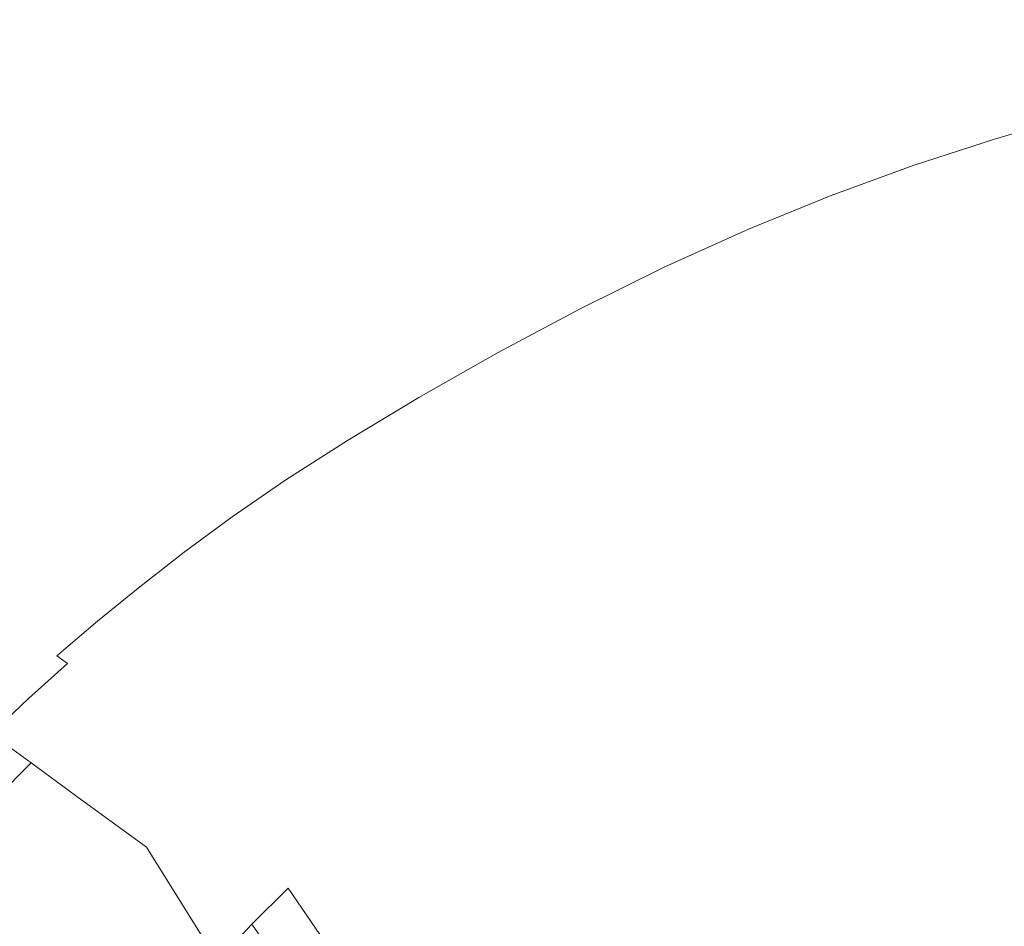
# Model space of a CAD drawing. Extents: x -1361 to 139, y -887 to 113.
# Drawn here: x -1109 to -851, y -245 to -7 of the extents above; entities that cross this region are included whole.
import ezdxf

# ---------------------------------------------------------------- set-up
doc = ezdxf.new("R2010")
doc.units = 0
doc.header["$LTSCALE"] = 500
doc.header["$MEASUREMENT"] = 0
doc.layers.add('CORNEA_CERAMIKA', color=7, linetype='Continuous')

msp = doc.modelspace()

# ---------------------------------------------------------------- linework, layer by layer
at = {"layer": 'CORNEA_CERAMIKA', "lineweight": 0}
for points, invisible_edges in [([(-1113.6, -5, 161.83), (-1120.01, -7.12, 161.83), (-1103.12, -8.35, 161.33), (-1113.6, -5, 161.83)], 15), ([(-1103.12, -8.35, 161.33), (-1095.79, -6.03, 161.33), (-1113.6, -5, 161.83), (-1103.12, -8.35, 161.33)], 15), ([(-1044.67, -3.46, 160.56), (-1055.3, -5.46, 160.5), (-1004.84, -7.71, 159.19), (-1044.67, -3.46, 160.56)], 15), ([(-1004.84, -7.71, 159.19), (-991.6, -5.25, 159.31), (-1044.67, -3.46, 160.56), (-1004.84, -7.71, 159.19)], 15), ([(-976.86, -3.15, 159.5), (-991.6, -5.25, 159.31), (-929.41, -7.42, 157.74), (-976.86, -3.15, 159.5)], 15), ([(-929.41, -7.42, 157.74), (-911.44, -4.78, 158.04), (-976.86, -3.15, 159.5), (-929.41, -7.42, 157.74)], 15), ([(-911.44, -4.78, 158.04), (-929.41, -7.42, 157.74), (-867.87, -9.7, 155.98), (-911.44, -4.78, 158.04)], 15), ([(-867.87, -9.7, 155.98), (-846.71, -6.53, 156.37), (-911.44, -4.78, 158.04), (-867.87, -9.7, 155.98)], 15), ([(-1110.06, -10.97, 161.33), (-1103.12, -8.35, 161.33), (-1120.01, -7.12, 161.83), (-1110.06, -10.97, 161.33)], 15), ([(-1095.79, -6.03, 161.33), (-1103.12, -8.35, 161.33), (-1073.81, -10.47, 160.46), (-1095.79, -6.03, 161.33)], 15), ([(-1095.79, -6.03, 161.33), (-1064.91, -7.8, 160.47), (-1055.3, -5.46, 160.5), (-1095.79, -6.03, 161.33)], 15), ([(-1073.81, -10.47, 160.46), (-1064.91, -7.8, 160.47), (-1095.79, -6.03, 161.33), (-1073.81, -10.47, 160.46)], 15), ([(-1055.3, -5.46, 160.5), (-1064.91, -7.8, 160.47), (-1016.96, -10.54, 159.13), (-1055.3, -5.46, 160.5)], 15), ([(-1016.96, -10.54, 159.13), (-1004.84, -7.71, 159.19), (-1055.3, -5.46, 160.5), (-1016.96, -10.54, 159.13)], 15), ([(-1004.84, -7.71, 159.19), (-1016.96, -10.54, 159.13), (-960.76, -13.82, 157.46), (-1004.84, -7.71, 159.19)], 15), ([(-991.6, -5.25, 159.31), (-1004.84, -7.71, 159.19), (-945.71, -10.42, 157.56), (-991.6, -5.25, 159.31)], 15), ([(-960.76, -13.82, 157.46), (-945.71, -10.42, 157.56), (-1004.84, -7.71, 159.19), (-960.76, -13.82, 157.46)], 15), ([(-945.71, -10.42, 157.56), (-929.41, -7.42, 157.74), (-991.6, -5.25, 159.31), (-945.71, -10.42, 157.56)], 15), ([(-929.41, -7.42, 157.74), (-945.71, -10.42, 157.56), (-887.18, -13.24, 155.74), (-929.41, -7.42, 157.74)], 15), ([(-887.18, -13.24, 155.74), (-867.87, -9.7, 155.98), (-929.41, -7.42, 157.74), (-887.18, -13.24, 155.74)], 15), ([(-846.71, -6.53, 156.37), (-867.87, -9.7, 155.98), (-816.75, -11.85, 154.15), (-846.71, -6.53, 156.37)], 15), ([(-1103.12, -8.35, 161.33), (-1110.06, -10.97, 161.33), (-1082.34, -13.48, 160.46), (-1103.12, -8.35, 161.33)], 15), ([(-1082.34, -13.48, 160.46), (-1073.81, -10.47, 160.46), (-1103.12, -8.35, 161.33), (-1082.34, -13.48, 160.46)], 15), ([(-1064.91, -7.8, 160.47), (-1073.81, -10.47, 160.46), (-1028.32, -13.76, 159.11), (-1064.91, -7.8, 160.47)], 15), ([(-1028.32, -13.76, 159.11), (-1016.96, -10.54, 159.13), (-1064.91, -7.8, 160.47), (-1028.32, -13.76, 159.11)], 15), ([(-867.87, -9.7, 155.98), (-887.18, -13.24, 155.74), (-838.55, -15.83, 153.89), (-867.87, -9.7, 155.98)], 15), ([(-838.55, -15.83, 153.89), (-816.75, -11.85, 154.15), (-867.87, -9.7, 155.98), (-838.55, -15.83, 153.89)], 15), ([(-1082.34, -13.48, 160.46), (-1110.06, -10.97, 161.33), (-1116.91, -13.85, 161.33), (-1082.34, -13.48, 160.46)], 15), ([(-1073.81, -10.47, 160.46), (-1082.34, -13.48, 160.46), (-1039.29, -17.38, 159.11), (-1073.81, -10.47, 160.46)], 15), ([(-1039.29, -17.38, 159.11), (-1028.32, -13.76, 159.11), (-1073.81, -10.47, 160.46), (-1039.29, -17.38, 159.11)], 15), ([(-1016.96, -10.54, 159.13), (-1028.32, -13.76, 159.11), (-974.99, -17.67, 157.43), (-1016.96, -10.54, 159.13)], 15), ([(-974.99, -17.67, 157.43), (-960.76, -13.82, 157.46), (-1016.96, -10.54, 159.13), (-974.99, -17.67, 157.43)], 15), ([(-945.71, -10.42, 157.56), (-960.76, -13.82, 157.46), (-905.13, -17.21, 155.62), (-945.71, -10.42, 157.56)], 15), ([(-905.13, -17.21, 155.62), (-887.18, -13.24, 155.74), (-945.71, -10.42, 157.56), (-905.13, -17.21, 155.62)], 15), ([(-1090.79, -16.82, 160.46), (-1116.91, -13.85, 161.33), (-1123.69, -17.02, 161.33), (-1090.79, -16.82, 160.46)], 15), ([(-1116.91, -13.85, 161.33), (-1090.79, -16.82, 160.46), (-1082.34, -13.48, 160.46), (-1116.91, -13.85, 161.33)], 15), ([(-1082.34, -13.48, 160.46), (-1090.79, -16.82, 160.46), (-1050.23, -21.43, 159.11), (-1082.34, -13.48, 160.46)], 15), ([(-1050.23, -21.43, 159.11), (-1039.29, -17.38, 159.11), (-1082.34, -13.48, 160.46), (-1050.23, -21.43, 159.11)], 15), ([(-1028.32, -13.76, 159.11), (-1039.29, -17.38, 159.11), (-988.83, -22.02, 157.43), (-1028.32, -13.76, 159.11)], 15), ([(-988.83, -22.02, 157.43), (-974.99, -17.67, 157.43), (-1028.32, -13.76, 159.11), (-988.83, -22.02, 157.43)], 15), ([(-960.76, -13.82, 157.46), (-974.99, -17.67, 157.43), (-922.19, -21.69, 155.58), (-960.76, -13.82, 157.46)], 15), ([(-922.19, -21.69, 155.58), (-905.13, -17.21, 155.62), (-960.76, -13.82, 157.46), (-922.19, -21.69, 155.58)], 15), ([(-887.18, -13.24, 155.74), (-905.13, -17.21, 155.62), (-858.88, -20.27, 153.76), (-887.18, -13.24, 155.74)], 15), ([(-858.88, -20.27, 153.76), (-838.55, -15.83, 153.89), (-887.18, -13.24, 155.74), (-858.88, -20.27, 153.76)], 15), ([(-1123.69, -17.02, 161.33), (-1130.4, -20.46, 161.33), (-1107.57, -24.55, 160.46), (-1123.69, -17.02, 161.33)], 15), ([(-1123.69, -17.02, 161.33), (-1099.2, -20.51, 160.46), (-1090.79, -16.82, 160.46), (-1123.69, -17.02, 161.33)], 15), ([(-1107.57, -24.55, 160.46), (-1099.2, -20.51, 160.46), (-1123.69, -17.02, 161.33), (-1107.57, -24.55, 160.46)], 15), ([(-1090.79, -16.82, 160.46), (-1099.2, -20.51, 160.46), (-1061.17, -25.93, 159.11), (-1090.79, -16.82, 160.46)], 15), ([(-1061.17, -25.93, 159.11), (-1050.23, -21.43, 159.11), (-1090.79, -16.82, 160.46), (-1061.17, -25.93, 159.11)], 15), ([(-1039.29, -17.38, 159.11), (-1050.23, -21.43, 159.11), (-1002.68, -26.9, 157.43), (-1039.29, -17.38, 159.11)], 15), ([(-1002.68, -26.9, 157.43), (-988.83, -22.02, 157.43), (-1039.29, -17.38, 159.11), (-1002.68, -26.9, 157.43)], 15), ([(-974.99, -17.67, 157.43), (-988.83, -22.02, 157.43), (-938.85, -26.74, 155.58), (-974.99, -17.67, 157.43)], 15), ([(-938.85, -26.74, 155.58), (-922.19, -21.69, 155.58), (-974.99, -17.67, 157.43), (-938.85, -26.74, 155.58)], 15), ([(-905.13, -17.21, 155.62), (-922.19, -21.69, 155.58), (-878.28, -25.27, 153.72), (-905.13, -17.21, 155.62)], 15), ([(-878.28, -25.27, 153.72), (-858.88, -20.27, 153.76), (-905.13, -17.21, 155.62), (-878.28, -25.27, 153.72)], 15), ([(-838.55, -15.83, 153.89), (-858.88, -20.27, 153.76), (-830.83, -22.58, 152.02), (-838.55, -15.83, 153.89)], 15), ([(-1115.94, -28.96, 160.46), (-1107.57, -24.55, 160.46), (-1130.4, -20.46, 161.33), (-1115.94, -28.96, 160.46)], 15), ([(-1099.2, -20.51, 160.46), (-1107.57, -24.55, 160.46), (-1072.12, -30.9, 159.11), (-1099.2, -20.51, 160.46)], 15), ([(-1072.12, -30.9, 159.11), (-1061.17, -25.93, 159.11), (-1099.2, -20.51, 160.46), (-1072.12, -30.9, 159.11)], 15), ([(-858.88, -20.27, 153.76), (-878.28, -25.27, 153.72), (-871.96, -33.86, 151.98), (-851.61, -27.88, 151.98)], 15), ([(-851.61, -27.88, 151.98), (-830.83, -22.58, 152.02), (-858.88, -20.27, 153.76), (-851.61, -27.88, 151.98)], 15), ([(-1050.23, -21.43, 159.11), (-1061.17, -25.93, 159.11), (-1016.58, -32.35, 157.43), (-1050.23, -21.43, 159.11)], 15), ([(-1016.58, -32.35, 157.43), (-1002.68, -26.9, 157.43), (-1050.23, -21.43, 159.11), (-1016.58, -32.35, 157.43)], 15), ([(-988.83, -22.02, 157.43), (-1002.68, -26.9, 157.43), (-955.57, -32.44, 155.58), (-988.83, -22.02, 157.43)], 15), ([(-955.57, -32.44, 155.58), (-938.85, -26.74, 155.58), (-988.83, -22.02, 157.43), (-955.57, -32.44, 155.58)], 15), ([(-922.19, -21.69, 155.58), (-938.85, -26.74, 155.58), (-897.26, -30.91, 153.72), (-922.19, -21.69, 155.58)], 15), ([(-897.26, -30.91, 153.72), (-878.28, -25.27, 153.72), (-922.19, -21.69, 155.58), (-897.26, -30.91, 153.72)], 15), ([(-830.83, -22.58, 152.02), (-851.61, -27.88, 151.98), (-837.67, -29.96, 149.87), (-830.83, -22.58, 152.02)], 15), ([(-1107.57, -24.55, 160.46), (-1115.94, -28.96, 160.46), (-1083.11, -36.37, 159.11), (-1107.57, -24.55, 160.46)], 15), ([(-1083.11, -36.37, 159.11), (-1072.12, -30.9, 159.11), (-1107.57, -24.55, 160.46), (-1083.11, -36.37, 159.11)], 15), ([(-892.45, -40.61, 151.98), (-871.96, -33.86, 151.98), (-878.28, -25.27, 153.72), (-897.26, -30.91, 153.72)], 15), ([(-1061.17, -25.93, 159.11), (-1072.12, -30.9, 159.11), (-1030.55, -38.41, 157.43), (-1061.17, -25.93, 159.11)], 15), ([(-1030.55, -38.41, 157.43), (-1016.58, -32.35, 157.43), (-1061.17, -25.93, 159.11), (-1030.55, -38.41, 157.43)], 15), ([(-1002.68, -26.9, 157.43), (-1016.58, -32.35, 157.43), (-972.4, -38.83, 155.58), (-1002.68, -26.9, 157.43)], 15), ([(-972.4, -38.83, 155.58), (-955.57, -32.44, 155.58), (-1002.68, -26.9, 157.43), (-972.4, -38.83, 155.58)], 15), ([(-938.85, -26.74, 155.58), (-955.57, -32.44, 155.58), (-916.35, -37.27, 153.72), (-938.85, -26.74, 155.58)], 15), ([(-916.35, -37.27, 153.72), (-897.26, -30.91, 153.72), (-938.85, -26.74, 155.58), (-916.35, -37.27, 153.72)], 15), ([(-851.61, -27.88, 151.98), (-871.96, -33.86, 151.98), (-858.67, -36.1, 149.87), (-851.61, -27.88, 151.98)], 15), ([(-858.67, -36.1, 149.87), (-837.67, -29.96, 149.87), (-851.61, -27.88, 151.98), (-858.67, -36.1, 149.87)], 15), ([(-1104.99, -48.69, 159.11), (-1094.16, -42.36, 159.11), (-1115.94, -28.96, 160.46), (-1124.31, -33.75, 160.46)], 15), ([(-1094.16, -42.36, 159.11), (-1083.11, -36.37, 159.11), (-1115.94, -28.96, 160.46), (-1094.16, -42.36, 159.11)], 15), ([(-1072.12, -30.9, 159.11), (-1083.11, -36.37, 159.11), (-1044.61, -45.12, 157.43), (-1072.12, -30.9, 159.11)], 15), ([(-1044.61, -45.12, 157.43), (-1030.55, -38.41, 157.43), (-1072.12, -30.9, 159.11), (-1044.61, -45.12, 157.43)], 15), ([(-913.11, -48.22, 151.98), (-892.45, -40.61, 151.98), (-897.26, -30.91, 153.72), (-916.35, -37.27, 153.72)], 15), ([(-837.67, -29.96, 149.87), (-858.67, -36.1, 149.87), (-853.12, -38.15, 146.88), (-837.67, -29.96, 149.87)], 15), ([(-837.67, -29.96, 149.87), (-853.12, -38.15, 146.88), (-831.94, -31.98, 146.88), (-837.67, -29.96, 149.87)], 15), ([(-1016.58, -32.35, 157.43), (-1030.55, -38.41, 157.43), (-989.34, -45.96, 155.58), (-1016.58, -32.35, 157.43)], 15), ([(-989.34, -45.96, 155.58), (-972.4, -38.83, 155.58), (-1016.58, -32.35, 157.43), (-989.34, -45.96, 155.58)], 15), ([(-955.57, -32.44, 155.58), (-972.4, -38.83, 155.58), (-935.58, -44.43, 153.72), (-955.57, -32.44, 155.58)], 15), ([(-935.58, -44.43, 153.72), (-916.35, -37.27, 153.72), (-955.57, -32.44, 155.58), (-935.58, -44.43, 153.72)], 15), ([(-831.94, -31.98, 146.88), (-853.12, -38.15, 146.88), (-851, -40.52, 142.5), (-831.94, -31.98, 146.88)], 14), ([(-829.92, -34.39, 142.5), (-831.94, -31.98, 146.88), (-851, -40.52, 142.5), (-848.05, -43.72, 136.22)], 15), ([(-1124.31, -33.75, 160.46), (-1132.54, -38.8, 160.46), (-1115.36, -55.15, 159.11), (-1104.99, -48.69, 159.11)], 15), ([(-871.96, -33.86, 151.98), (-892.45, -40.61, 151.98), (-879.83, -43.04, 149.87), (-871.96, -33.86, 151.98)], 15), ([(-879.83, -43.04, 149.87), (-858.67, -36.1, 149.87), (-871.96, -33.86, 151.98), (-879.83, -43.04, 149.87)], 15), ([(-853.12, -38.15, 146.88), (-858.67, -36.1, 149.87), (-879.83, -43.04, 149.87), (-853.12, -38.15, 146.88)], 15), ([(-1072.66, -60.33, 157.43), (-1058.77, -52.52, 157.43), (-1083.11, -36.37, 159.11), (-1094.16, -42.36, 159.11)], 15), ([(-1058.77, -52.52, 157.43), (-1044.61, -45.12, 157.43), (-1083.11, -36.37, 159.11), (-1058.77, -52.52, 157.43)], 15), ([(-1030.55, -38.41, 157.43), (-1044.61, -45.12, 157.43), (-1023.66, -62.68, 155.58), (-1006.42, -53.89, 155.58)], 15), ([(-1006.42, -53.89, 155.58), (-989.34, -45.96, 155.58), (-1030.55, -38.41, 157.43), (-1006.42, -53.89, 155.58)], 15), ([(-916.35, -37.27, 153.72), (-935.58, -44.43, 153.72), (-933.95, -56.76, 151.98), (-913.11, -48.22, 151.98)], 15), ([(-879.83, -43.04, 149.87), (-874.44, -45.13, 146.88), (-853.12, -38.15, 146.88), (-879.83, -43.04, 149.87)], 13), ([(-853.12, -38.15, 146.88), (-874.44, -45.13, 146.88), (-872.24, -47.46, 142.5), (-853.12, -38.15, 146.88)], 15), ([(-851, -40.52, 142.5), (-853.12, -38.15, 146.88), (-872.24, -47.46, 142.5), (-869.17, -50.61, 136.22)], 15), ([(-972.4, -38.83, 155.58), (-989.34, -45.96, 155.58), (-974.55, -61.38, 153.72), (-954.97, -52.45, 153.72)], 15), ([(-954.97, -52.45, 153.72), (-935.58, -44.43, 153.72), (-972.4, -38.83, 155.58), (-954.97, -52.45, 153.72)], 15), ([(-892.45, -40.61, 151.98), (-913.11, -48.22, 151.98), (-901.17, -50.86, 149.87), (-892.45, -40.61, 151.98)], 15), ([(-901.17, -50.86, 149.87), (-879.83, -43.04, 149.87), (-892.45, -40.61, 151.98), (-901.17, -50.86, 149.87)], 15), ([(-869.17, -50.61, 136.22), (-863.58, -56.24, 124.6), (-848.05, -43.72, 136.22), (-851, -40.52, 142.5)], 15), ([(-1094.16, -42.36, 159.11), (-1104.99, -48.69, 159.11), (-1085.88, -68.26, 157.43), (-1072.66, -60.33, 157.43)], 15), ([(-874.44, -45.13, 146.88), (-879.83, -43.04, 149.87), (-901.17, -50.86, 149.87), (-874.44, -45.13, 146.88)], 15), ([(-863.58, -56.24, 124.6), (-842.66, -49.45, 124.6), (-848.05, -43.72, 136.22), (-863.58, -56.24, 124.6)], 15), ([(-1040.55, -71.95, 155.58), (-1023.66, -62.68, 155.58), (-1044.61, -45.12, 157.43), (-1058.77, -52.52, 157.43)], 15), ([(-989.34, -45.96, 155.58), (-1006.42, -53.89, 155.58), (-994.32, -71.31, 153.72), (-974.55, -61.38, 153.72)], 15), ([(-935.58, -44.43, 153.72), (-954.97, -52.45, 153.72), (-954.99, -66.29, 151.98), (-933.95, -56.76, 151.98)], 15), ([(-901.17, -50.86, 149.87), (-895.95, -53, 146.88), (-874.44, -45.13, 146.88), (-901.17, -50.86, 149.87)], 13), ([(-874.44, -45.13, 146.88), (-895.95, -53, 146.88), (-893.65, -55.28, 142.5), (-874.44, -45.13, 146.88)], 15), ([(-872.24, -47.46, 142.5), (-874.44, -45.13, 146.88), (-893.65, -55.28, 142.5), (-890.46, -58.37, 136.22)], 15), ([(-1104.99, -48.69, 159.11), (-1115.36, -55.15, 159.11), (-1098.05, -76.05, 157.43), (-1085.88, -68.26, 157.43)], 15), ([(-913.11, -48.22, 151.98), (-933.95, -56.76, 151.98), (-922.7, -59.64, 149.87), (-913.11, -48.22, 151.98)], 15), ([(-922.7, -59.64, 149.87), (-901.17, -50.86, 149.87), (-913.11, -48.22, 151.98), (-922.7, -59.64, 149.87)], 15), ([(-890.46, -58.37, 136.22), (-884.66, -63.9, 124.6), (-869.17, -50.61, 136.22), (-872.24, -47.46, 142.5)], 15), ([(-901.17, -50.86, 149.87), (-922.7, -59.64, 149.87), (-917.66, -61.83, 146.88), (-901.17, -50.86, 149.87)], 15), ([(-901.17, -50.86, 149.87), (-917.66, -61.83, 146.88), (-895.95, -53, 146.88), (-901.17, -50.86, 149.87)], 15), ([(-884.66, -63.9, 124.6), (-863.58, -56.24, 124.6), (-869.17, -50.61, 136.22), (-884.66, -63.9, 124.6)], 15), ([(-833.25, -59.4, 104.21), (-842.66, -49.45, 124.6), (-863.58, -56.24, 124.6), (-853.81, -66.04, 104.21)], 15), ([(-1056.59, -81.34, 155.58), (-1040.55, -71.95, 155.58), (-1058.77, -52.52, 157.43), (-1072.66, -60.33, 157.43)], 15), ([(-1013.7, -81.79, 153.72), (-994.32, -71.31, 153.72), (-1006.42, -53.89, 155.58), (-1023.66, -62.68, 155.58)], 15), ([(-954.97, -52.45, 153.72), (-974.55, -61.38, 153.72), (-954.99, -66.29, 151.98), (-954.97, -52.45, 153.72)], 15), ([(-895.95, -53, 146.88), (-917.66, -61.83, 146.88), (-915.26, -64.06, 142.5), (-895.95, -53, 146.88)], 14), ([(-893.65, -55.28, 142.5), (-895.95, -53, 146.88), (-915.26, -64.06, 142.5), (-911.95, -67.09, 136.22)], 15), ([(-1115.36, -55.15, 159.11), (-1125, -61.58, 159.11), (-1108.79, -83.42, 157.43), (-1098.05, -76.05, 157.43)], 15), ([(-933.95, -56.76, 151.98), (-954.99, -66.29, 151.98), (-944.45, -69.45, 149.87), (-933.95, -56.76, 151.98)], 15), ([(-944.45, -69.45, 149.87), (-922.7, -59.64, 149.87), (-933.95, -56.76, 151.98), (-944.45, -69.45, 149.87)], 15), ([(-911.95, -67.09, 136.22), (-905.94, -72.5, 124.6), (-890.46, -58.37, 136.22), (-893.65, -55.28, 142.5)], 15), ([(-853.81, -66.04, 104.21), (-863.58, -56.24, 124.6), (-884.66, -63.9, 124.6), (-874.53, -73.52, 104.21)], 15), ([(-905.94, -72.5, 124.6), (-884.66, -63.9, 124.6), (-890.46, -58.37, 136.22), (-905.94, -72.5, 124.6)], 15), ([(-858.35, -88.85, 71.6), (-838.2, -81.66, 71.6), (-833.25, -59.4, 104.21), (-853.81, -66.04, 104.21)], 15), ([(-1118.37, -90.48, 157.43), (-1108.79, -83.42, 157.43), (-1125, -61.58, 159.11), (-1133.66, -67.78, 159.11)], 15), ([(-1072.66, -60.33, 157.43), (-1085.88, -68.26, 157.43), (-1071.26, -90.47, 155.58), (-1056.59, -81.34, 155.58)], 15), ([(-974.55, -61.38, 153.72), (-994.32, -71.31, 153.72), (-976.27, -76.89, 151.98), (-974.55, -61.38, 153.72)], 15), ([(-976.27, -76.89, 151.98), (-954.99, -66.29, 151.98), (-974.55, -61.38, 153.72), (-976.27, -76.89, 151.98)], 15), ([(-922.7, -59.64, 149.87), (-944.45, -69.45, 149.87), (-939.59, -71.7, 146.88), (-922.7, -59.64, 149.87)], 15), ([(-922.7, -59.64, 149.87), (-939.59, -71.7, 146.88), (-917.66, -61.83, 146.88), (-922.7, -59.64, 149.87)], 15), ([(-917.66, -61.83, 146.88), (-939.59, -71.7, 146.88), (-937.1, -73.88, 142.5), (-917.66, -61.83, 146.88)], 14), ([(-915.26, -64.06, 142.5), (-917.66, -61.83, 146.88), (-937.1, -73.88, 142.5), (-933.66, -76.82, 136.22)], 15), ([(-1032.06, -92.37, 153.72), (-1013.7, -81.79, 153.72), (-1023.66, -62.68, 155.58), (-1040.55, -71.95, 155.58)], 15), ([(-933.66, -76.82, 136.22), (-927.44, -82.11, 124.6), (-911.95, -67.09, 136.22), (-915.26, -64.06, 142.5)], 15), ([(-874.53, -73.52, 104.21), (-884.66, -63.9, 124.6), (-905.94, -72.5, 124.6), (-895.45, -81.91, 104.21)], 15), ([(-966.44, -80.36, 149.87), (-954.99, -66.29, 151.98), (-976.27, -76.89, 151.98), (-966.44, -80.36, 149.87)], 15), ([(-954.99, -66.29, 151.98), (-966.44, -80.36, 149.87), (-944.45, -69.45, 149.87), (-954.99, -66.29, 151.98)], 15), ([(-927.44, -82.11, 124.6), (-905.94, -72.5, 124.6), (-911.95, -67.09, 136.22), (-927.44, -82.11, 124.6)], 15), ([(-878.69, -96.93, 71.6), (-858.35, -88.85, 71.6), (-853.81, -66.04, 104.21), (-874.53, -73.52, 104.21)], 15), ([(-1085.88, -68.26, 157.43), (-1098.05, -76.05, 157.43), (-1084.06, -98.98, 155.58), (-1071.26, -90.47, 155.58)], 15), ([(-944.45, -69.45, 149.87), (-966.44, -80.36, 149.87), (-961.76, -82.68, 146.88), (-944.45, -69.45, 149.87)], 15), ([(-944.45, -69.45, 149.87), (-961.76, -82.68, 146.88), (-939.59, -71.7, 146.88), (-944.45, -69.45, 149.87)], 15), ([(-1040.55, -71.95, 155.58), (-1056.59, -81.34, 155.58), (-1048.79, -102.61, 153.72), (-1032.06, -92.37, 153.72)], 15), ([(-994.32, -71.31, 153.72), (-1013.7, -81.79, 153.72), (-997.11, -88.08, 151.98), (-994.32, -71.31, 153.72)], 15), ([(-997.11, -88.08, 151.98), (-976.27, -76.89, 151.98), (-994.32, -71.31, 153.72), (-997.11, -88.08, 151.98)], 15), ([(-939.59, -71.7, 146.88), (-961.76, -82.68, 146.88), (-959.18, -84.8, 142.5), (-939.59, -71.7, 146.88)], 14), ([(-937.1, -73.88, 142.5), (-939.59, -71.7, 146.88), (-959.18, -84.8, 142.5), (-955.62, -87.66, 136.22)], 15), ([(-955.62, -87.66, 136.22), (-949.18, -92.8, 124.6), (-933.66, -76.82, 136.22), (-937.1, -73.88, 142.5)], 15), ([(-895.45, -81.91, 104.21), (-905.94, -72.5, 124.6), (-927.44, -82.11, 124.6), (-916.58, -91.29, 104.21)], 15), ([(-874.53, -73.52, 104.21), (-895.45, -81.91, 104.21), (-899.24, -105.95, 71.6), (-878.69, -96.93, 71.6)], 15), ([(-1095.35, -107.05, 155.58), (-1084.06, -98.98, 155.58), (-1098.05, -76.05, 157.43), (-1108.79, -83.42, 157.43)], 15), ([(-987.98, -91.88, 149.87), (-976.27, -76.89, 151.98), (-997.11, -88.08, 151.98), (-987.98, -91.88, 149.87)], 15), ([(-976.27, -76.89, 151.98), (-987.98, -91.88, 149.87), (-966.44, -80.36, 149.87), (-976.27, -76.89, 151.98)], 15), ([(-949.18, -92.8, 124.6), (-927.44, -82.11, 124.6), (-933.66, -76.82, 136.22), (-949.18, -92.8, 124.6)], 15), ([(-1056.59, -81.34, 155.58), (-1071.26, -90.47, 155.58), (-1063.29, -112.07, 153.72), (-1048.79, -102.61, 153.72)], 15), ([(-1013.7, -81.79, 153.72), (-1032.06, -92.37, 153.72), (-1016.85, -99.36, 151.98), (-1013.7, -81.79, 153.72)], 15), ([(-1016.85, -99.36, 151.98), (-997.11, -88.08, 151.98), (-1013.7, -81.79, 153.72), (-1016.85, -99.36, 151.98)], 15), ([(-966.44, -80.36, 149.87), (-987.98, -91.88, 149.87), (-983.49, -94.28, 146.88), (-966.44, -80.36, 149.87)], 15), ([(-966.44, -80.36, 149.87), (-983.49, -94.28, 146.88), (-961.76, -82.68, 146.88), (-966.44, -80.36, 149.87)], 15), ([(-916.58, -91.29, 104.21), (-927.44, -82.11, 124.6), (-949.18, -92.8, 124.6), (-937.95, -101.74, 104.21)], 15), ([(-895.45, -81.91, 104.21), (-916.58, -91.29, 104.21), (-899.24, -105.95, 71.6), (-895.45, -81.91, 104.21)], 15), ([(-838.2, -81.66, 71.6), (-858.35, -88.85, 71.6), (-853.9, -119.15, 23.34), (-834.41, -111.55, 23.34)], 15), ([(-1105.51, -114.83, 155.58), (-1095.35, -107.05, 155.58), (-1108.79, -83.42, 157.43), (-1118.37, -90.48, 157.43)], 15), ([(-961.76, -82.68, 146.88), (-983.49, -94.28, 146.88), (-980.81, -96.33, 142.5), (-961.76, -82.68, 146.88)], 14), ([(-959.18, -84.8, 142.5), (-961.76, -82.68, 146.88), (-980.81, -96.33, 142.5), (-977.14, -99.11, 136.22)], 15), ([(-977.14, -99.11, 136.22), (-970.51, -104.11, 124.6), (-955.62, -87.66, 136.22), (-959.18, -84.8, 142.5)], 15), ([(-970.51, -104.11, 124.6), (-949.18, -92.8, 124.6), (-955.62, -87.66, 136.22), (-970.51, -104.11, 124.6)], 15), ([(-1008.38, -103.5, 149.87), (-997.11, -88.08, 151.98), (-1016.85, -99.36, 151.98), (-1008.38, -103.5, 149.87)], 15), ([(-997.11, -88.08, 151.98), (-1008.38, -103.5, 149.87), (-987.98, -91.88, 149.87), (-997.11, -88.08, 151.98)], 15), ([(-858.35, -88.85, 71.6), (-878.69, -96.93, 71.6), (-873.58, -127.64, 23.34), (-853.9, -119.15, 23.34)], 15), ([(-1118.37, -90.48, 157.43), (-1127.05, -97.38, 157.43), (-1114.9, -122.51, 155.58), (-1105.51, -114.83, 155.58)], 15), ([(-1076.01, -120.96, 153.72), (-1063.29, -112.07, 153.72), (-1071.26, -90.47, 155.58), (-1084.06, -98.98, 155.58)], 15), ([(-1032.06, -92.37, 153.72), (-1048.79, -102.61, 153.72), (-1034.81, -110.26, 151.98), (-1032.06, -92.37, 153.72)], 15), ([(-1034.81, -110.26, 151.98), (-1016.85, -99.36, 151.98), (-1032.06, -92.37, 153.72), (-1034.81, -110.26, 151.98)], 15), ([(-987.98, -91.88, 149.87), (-1008.38, -103.5, 149.87), (-1004.06, -105.97, 146.88), (-987.98, -91.88, 149.87)], 15), ([(-987.98, -91.88, 149.87), (-1004.06, -105.97, 146.88), (-983.49, -94.28, 146.88), (-987.98, -91.88, 149.87)], 15), ([(-937.95, -101.74, 104.21), (-949.18, -92.8, 124.6), (-970.51, -104.11, 124.6), (-958.94, -112.8, 104.21)], 15), ([(-899.24, -105.95, 71.6), (-916.58, -91.29, 104.21), (-937.95, -101.74, 104.21), (-920.03, -116, 71.6)], 15), ([(-983.49, -94.28, 146.88), (-1004.06, -105.97, 146.88), (-1001.31, -107.97, 142.5), (-983.49, -94.28, 146.88)], 14), ([(-980.81, -96.33, 142.5), (-983.49, -94.28, 146.88), (-1001.31, -107.97, 142.5), (-997.55, -110.69, 136.22)], 15), ([(-997.55, -110.69, 136.22), (-990.76, -115.56, 124.6), (-977.14, -99.11, 136.22), (-980.81, -96.33, 142.5)], 15), ([(-893.49, -137.1, 23.34), (-873.58, -127.64, 23.34), (-878.69, -96.93, 71.6), (-899.24, -105.95, 71.6)], 15), ([(-1087.39, -129.48, 153.72), (-1076.01, -120.96, 153.72), (-1084.06, -98.98, 155.58), (-1095.35, -107.05, 155.58)], 15), ([(-1026.93, -114.71, 149.87), (-1016.85, -99.36, 151.98), (-1034.81, -110.26, 151.98), (-1026.93, -114.71, 149.87)], 15), ([(-1016.85, -99.36, 151.98), (-1026.93, -114.71, 149.87), (-1008.38, -103.5, 149.87), (-1016.85, -99.36, 151.98)], 15), ([(-990.76, -115.56, 124.6), (-970.51, -104.11, 124.6), (-977.14, -99.11, 136.22), (-990.76, -115.56, 124.6)], 15), ([(-1048.79, -102.61, 153.72), (-1063.29, -112.07, 153.72), (-1050.32, -120.28, 151.98), (-1048.79, -102.61, 153.72)], 15), ([(-1050.32, -120.28, 151.98), (-1034.81, -110.26, 151.98), (-1048.79, -102.61, 153.72), (-1050.32, -120.28, 151.98)], 15), ([(-960.03, -137.56, 71.6), (-940.48, -126.67, 71.6), (-937.95, -101.74, 104.21), (-958.94, -112.8, 104.21)], 15), ([(-940.48, -126.67, 71.6), (-920.03, -116, 71.6), (-937.95, -101.74, 104.21), (-940.48, -126.67, 71.6)], 15), ([(-1008.38, -103.5, 149.87), (-1026.93, -114.71, 149.87), (-1022.78, -117.26, 146.88), (-1008.38, -103.5, 149.87)], 15), ([(-1008.38, -103.5, 149.87), (-1022.78, -117.26, 146.88), (-1004.06, -105.97, 146.88), (-1008.38, -103.5, 149.87)], 15), ([(-958.94, -112.8, 104.21), (-970.51, -104.11, 124.6), (-990.76, -115.56, 124.6), (-978.92, -124.04, 104.21)], 15), ([(-1095.35, -107.05, 155.58), (-1105.51, -114.83, 155.58), (-1097.88, -137.84, 153.72), (-1087.39, -129.48, 153.72)], 15), ([(-1004.06, -105.97, 146.88), (-1022.78, -117.26, 146.88), (-1019.99, -119.22, 142.5), (-1004.06, -105.97, 146.88)], 14), ([(-1001.31, -107.97, 142.5), (-1004.06, -105.97, 146.88), (-1019.99, -119.22, 142.5), (-1016.17, -121.89, 136.22)], 15), ([(-1016.17, -121.89, 136.22), (-1009.28, -126.67, 124.6), (-997.55, -110.69, 136.22), (-1001.31, -107.97, 142.5)], 15), ([(-913.15, -147.19, 23.34), (-893.49, -137.1, 23.34), (-899.24, -105.95, 71.6), (-920.03, -116, 71.6)], 15), ([(-1042.94, -125.01, 149.87), (-1034.81, -110.26, 151.98), (-1050.32, -120.28, 151.98), (-1042.94, -125.01, 149.87)], 15), ([(-1042.94, -125.01, 149.87), (-1026.93, -114.71, 149.87), (-1034.81, -110.26, 151.98), (-1042.94, -125.01, 149.87)], 15), ([(-1009.28, -126.67, 124.6), (-990.76, -115.56, 124.6), (-997.55, -110.69, 136.22), (-1009.28, -126.67, 124.6)], 15), ([(-1063.29, -112.07, 153.72), (-1076.01, -120.96, 153.72), (-1063.89, -129.66, 151.98), (-1063.29, -112.07, 153.72)], 15), ([(-1063.89, -129.66, 151.98), (-1050.32, -120.28, 151.98), (-1063.29, -112.07, 153.72), (-1063.89, -129.66, 151.98)], 15), ([(-958.94, -112.8, 104.21), (-978.92, -124.04, 104.21), (-978.13, -148.29, 71.6), (-960.03, -137.56, 71.6)], 15), ([(-834.41, -111.55, 23.34), (-853.9, -119.15, 23.34), (-843.87, -152.78, -32.47), (-825.19, -144.9, -32.47)], 15), ([(-1105.51, -114.83, 155.58), (-1114.9, -122.51, 155.58), (-1097.88, -137.84, 153.72), (-1105.51, -114.83, 155.58)], 15), ([(-1038.95, -127.64, 146.88), (-1022.78, -117.26, 146.88), (-1026.93, -114.71, 149.87), (-1042.94, -125.01, 149.87)], 15), ([(-978.92, -124.04, 104.21), (-990.76, -115.56, 124.6), (-1009.28, -126.67, 124.6), (-997.28, -135, 104.21)], 15), ([(-920.03, -116, 71.6), (-940.48, -126.67, 71.6), (-932.07, -157.58, 23.34), (-913.15, -147.19, 23.34)], 15), ([(-1036.14, -129.58, 142.5), (-1019.99, -119.22, 142.5), (-1022.78, -117.26, 146.88), (-1038.95, -127.64, 146.88)], 11), ([(-1087.39, -129.48, 153.72), (-1076, -138.62, 151.98), (-1063.89, -129.66, 151.98), (-1076.01, -120.96, 153.72)], 15), ([(-1056.93, -134.63, 149.87), (-1050.32, -120.28, 151.98), (-1063.89, -129.66, 151.98), (-1056.93, -134.63, 149.87)], 15), ([(-1056.93, -134.63, 149.87), (-1042.94, -125.01, 149.87), (-1050.32, -120.28, 151.98), (-1056.93, -134.63, 149.87)], 15), ([(-1036.14, -129.58, 142.5), (-1032.31, -132.23, 136.22), (-1016.17, -121.89, 136.22), (-1019.99, -119.22, 142.5)], 15), ([(-862.76, -161.54, -32.47), (-843.87, -152.78, -32.47), (-853.9, -119.15, 23.34), (-873.58, -127.64, 23.34)], 15), ([(-1097.88, -137.84, 153.72), (-1114.9, -122.51, 155.58), (-1123.89, -130.25, 155.58), (-1107.92, -146.25, 153.72)], 15), ([(-1032.31, -132.23, 136.22), (-1025.4, -136.98, 124.6), (-1009.28, -126.67, 124.6), (-1016.17, -121.89, 136.22)], 15), ([(-1053.08, -137.34, 146.88), (-1038.95, -127.64, 146.88), (-1042.94, -125.01, 149.87), (-1056.93, -134.63, 149.87)], 15), ([(-994.2, -158.46, 71.6), (-978.13, -148.29, 71.6), (-978.92, -124.04, 104.21), (-997.28, -135, 104.21)], 15), ([(-1050.28, -139.28, 142.5), (-1036.14, -129.58, 142.5), (-1038.95, -127.64, 146.88), (-1053.08, -137.34, 146.88)], 11), ([(-997.28, -135, 104.21), (-1009.28, -126.67, 124.6), (-1025.4, -136.98, 124.6), (-1013.39, -145.26, 104.21)], 15), ([(-940.48, -126.67, 71.6), (-960.03, -137.56, 71.6), (-949.78, -167.97, 23.34), (-932.07, -157.58, 23.34)], 15), ([(-881.49, -170.96, -32.47), (-862.76, -161.54, -32.47), (-873.58, -127.64, 23.34), (-893.49, -137.1, 23.34)], 15), ([(-1107.92, -146.25, 153.72), (-1123.89, -130.25, 155.58), (-1132.51, -138.08, 155.58), (-1117.56, -154.72, 153.72)], 15), ([(-1097.88, -137.84, 153.72), (-1087.15, -147.39, 151.98), (-1076, -138.62, 151.98), (-1087.39, -129.48, 153.72)], 15), ([(-1063.89, -129.66, 151.98), (-1076, -138.62, 151.98), (-1069.41, -143.81, 149.87), (-1056.93, -134.63, 149.87)], 15), ([(-1050.28, -139.28, 142.5), (-1046.47, -141.92, 136.22), (-1032.31, -132.23, 136.22), (-1036.14, -129.58, 142.5)], 15), ([(-1046.47, -141.92, 136.22), (-1039.6, -146.68, 124.6), (-1025.4, -136.98, 124.6), (-1032.31, -132.23, 136.22)], 15), ([(-1056.93, -134.63, 149.87), (-1069.41, -143.81, 149.87), (-1065.69, -146.6, 146.88), (-1056.93, -134.63, 149.87)], 15), ([(-1056.93, -134.63, 149.87), (-1065.69, -146.6, 146.88), (-1053.08, -137.34, 146.88), (-1056.93, -134.63, 149.87)], 15), ([(-1008.59, -168.2, 71.6), (-994.2, -158.46, 71.6), (-997.28, -135, 104.21), (-1013.39, -145.26, 104.21)], 15), ([(-1107.92, -146.25, 153.72), (-1097.82, -156.19, 151.98), (-1087.15, -147.39, 151.98), (-1097.88, -137.84, 153.72)], 15), ([(-1076, -138.62, 151.98), (-1087.15, -147.39, 151.98), (-1080.89, -152.78, 149.87), (-1069.41, -143.81, 149.87)], 15), ([(-1053.08, -137.34, 146.88), (-1065.69, -146.6, 146.88), (-1062.91, -148.54, 142.5), (-1053.08, -137.34, 146.88)], 14), ([(-1050.28, -139.28, 142.5), (-1053.08, -137.34, 146.88), (-1062.91, -148.54, 142.5), (-1059.13, -151.2, 136.22)], 15), ([(-1059.13, -151.2, 136.22), (-1046.47, -141.92, 136.22), (-1050.28, -139.28, 142.5), (-1059.13, -151.2, 136.22)], 15), ([(-1013.39, -145.26, 104.21), (-1025.4, -136.98, 124.6), (-1039.6, -146.68, 124.6), (-1027.66, -154.97, 104.21)], 15), ([(-960.03, -137.56, 71.6), (-978.13, -148.29, 71.6), (-965.81, -178.01, 23.34), (-949.78, -167.97, 23.34)], 15), ([(-893.49, -137.1, 23.34), (-913.15, -147.19, 23.34), (-899.67, -180.77, -32.47), (-881.49, -170.96, -32.47)], 15), ([(-1059.13, -151.2, 136.22), (-1052.33, -155.99, 124.6), (-1039.6, -146.68, 124.6), (-1046.47, -141.92, 136.22)], 15), ([(-1080.89, -152.78, 149.87), (-1077.29, -155.64, 146.88), (-1065.69, -146.6, 146.88), (-1069.41, -143.81, 149.87)], 15), ([(-1117.56, -154.72, 153.72), (-1108.07, -165.05, 151.98), (-1097.82, -156.19, 151.98), (-1107.92, -146.25, 153.72)], 15), ([(-1077.29, -155.64, 146.88), (-1074.53, -157.59, 142.5), (-1062.91, -148.54, 142.5), (-1065.69, -146.6, 146.88)], 7), ([(-1027.66, -154.97, 104.21), (-1039.6, -146.68, 124.6), (-1052.33, -155.99, 124.6), (-1040.5, -164.32, 104.21)], 15), ([(-1021.63, -177.63, 71.6), (-1008.59, -168.2, 71.6), (-1013.39, -145.26, 104.21), (-1027.66, -154.97, 104.21)], 15), ([(-913.15, -147.19, 23.34), (-932.07, -157.58, 23.34), (-916.93, -190.75, -32.47), (-899.67, -180.77, -32.47)], 15), ([(-1080.89, -152.78, 149.87), (-1087.15, -147.39, 151.98), (-1097.82, -156.19, 151.98), (-1091.89, -161.78, 149.87)], 15), ([(-1062.91, -148.54, 142.5), (-1074.53, -157.59, 142.5), (-1070.78, -160.26, 136.22), (-1059.13, -151.2, 136.22)], 15), ([(-980.38, -187.78, 23.34), (-965.81, -178.01, 23.34), (-978.13, -148.29, 71.6), (-994.2, -158.46, 71.6)], 15), ([(-1070.78, -160.26, 136.22), (-1064.05, -165.09, 124.6), (-1052.33, -155.99, 124.6), (-1059.13, -151.2, 136.22)], 15), ([(-1126.82, -163.29, 153.72), (-1117.91, -174, 151.98), (-1108.07, -165.05, 151.98), (-1117.56, -154.72, 153.72)], 15), ([(-1088.39, -164.7, 146.88), (-1077.29, -155.64, 146.88), (-1080.89, -152.78, 149.87), (-1091.89, -161.78, 149.87)], 14), ([(-850.03, -194.57, -87.7), (-832.23, -185.83, -87.7), (-843.87, -152.78, -32.47), (-862.76, -161.54, -32.47)], 15), ([(-1091.89, -161.78, 149.87), (-1097.82, -156.19, 151.98), (-1108.07, -165.05, 151.98), (-1102.43, -170.83, 149.87)], 15), ([(-1085.64, -166.66, 142.5), (-1074.53, -157.59, 142.5), (-1077.29, -155.64, 146.88), (-1088.39, -164.7, 146.88)], 15), ([(-1040.5, -164.32, 104.21), (-1052.33, -155.99, 124.6), (-1064.05, -165.09, 124.6), (-1052.34, -173.49, 104.21)], 15), ([(-1027.66, -154.97, 104.21), (-1040.5, -164.32, 104.21), (-1033.65, -186.9, 71.6), (-1021.63, -177.63, 71.6)], 15), ([(-1070.78, -160.26, 136.22), (-1074.53, -157.59, 142.5), (-1085.64, -166.66, 142.5), (-1081.91, -169.34, 136.22)], 15), ([(-994.2, -158.46, 71.6), (-1008.59, -168.2, 71.6), (-993.7, -197.33, 23.34), (-980.38, -187.78, 23.34)], 15), ([(-932.07, -157.58, 23.34), (-949.78, -167.97, 23.34), (-932.9, -200.64, -32.47), (-916.93, -190.75, -32.47)], 15), ([(-1099.03, -173.82, 146.88), (-1088.39, -164.7, 146.88), (-1091.89, -161.78, 149.87), (-1102.43, -170.83, 149.87)], 15), ([(-1081.91, -169.34, 136.22), (-1075.21, -174.19, 124.6), (-1064.05, -165.09, 124.6), (-1070.78, -160.26, 136.22)], 15), ([(-867.47, -203.81, -87.7), (-850.03, -194.57, -87.7), (-862.76, -161.54, -32.47), (-881.49, -170.96, -32.47)], 15), ([(-1108.07, -165.05, 151.98), (-1117.91, -174, 151.98), (-1112.55, -179.96, 149.87), (-1102.43, -170.83, 149.87)], 15), ([(-1096.28, -175.78, 142.5), (-1085.64, -166.66, 142.5), (-1088.39, -164.7, 146.88), (-1099.03, -173.82, 146.88)], 3), ([(-1052.34, -173.49, 104.21), (-1064.05, -165.09, 124.6), (-1075.21, -174.19, 124.6), (-1063.57, -182.64, 104.21)], 15), ([(-1040.5, -164.32, 104.21), (-1052.34, -173.49, 104.21), (-1045, -196.13, 71.6), (-1033.65, -186.9, 71.6)], 15), ([(-1081.91, -169.34, 136.22), (-1085.64, -166.66, 142.5), (-1096.28, -175.78, 142.5), (-1092.55, -178.47, 136.22)], 15), ([(-1092.55, -178.47, 136.22), (-1085.87, -183.33, 124.6), (-1075.21, -174.19, 124.6), (-1081.91, -169.34, 136.22)], 15), ([(-1008.59, -168.2, 71.6), (-1021.63, -177.63, 71.6), (-1006, -206.75, 23.34), (-993.7, -197.33, 23.34)], 15), ([(-947.66, -210.44, -32.47), (-932.9, -200.64, -32.47), (-949.78, -167.97, 23.34), (-965.81, -178.01, 23.34)], 15), ([(-1112.55, -179.96, 149.87), (-1109.25, -183.01, 146.88), (-1099.03, -173.82, 146.88), (-1102.43, -170.83, 149.87)], 15), ([(-881.49, -170.96, -32.47), (-899.67, -180.77, -32.47), (-884.27, -213.37, -87.7), (-867.47, -203.81, -87.7)], 15), ([(-1109.25, -183.01, 146.88), (-1106.48, -184.97, 142.5), (-1096.28, -175.78, 142.5), (-1099.03, -173.82, 146.88)], 15), ([(-1063.57, -182.64, 104.21), (-1075.21, -174.19, 124.6), (-1085.87, -183.33, 124.6), (-1074.25, -191.82, 104.21)], 15), ([(-1055.72, -205.36, 71.6), (-1045, -196.13, 71.6), (-1052.34, -173.49, 104.21), (-1063.57, -182.64, 104.21)], 15), ([(-1096.28, -175.78, 142.5), (-1106.48, -184.97, 142.5), (-1102.74, -187.67, 136.22), (-1092.55, -178.47, 136.22)], 14), ([(-1017.51, -216.09, 23.34), (-1006, -206.75, 23.34), (-1021.63, -177.63, 71.6), (-1033.65, -186.9, 71.6)], 15), ([(-965.81, -178.01, 23.34), (-980.38, -187.78, 23.34), (-961.31, -220.13, -32.47), (-947.66, -210.44, -32.47)], 15), ([(-1102.74, -187.67, 136.22), (-1096.05, -192.55, 124.6), (-1085.87, -183.33, 124.6), (-1092.55, -178.47, 136.22)], 15), ([(-899.67, -180.77, -32.47), (-916.93, -190.75, -32.47), (-900.16, -223.11, -87.7), (-884.27, -213.37, -87.7)], 15), ([(-1119.07, -192.32, 146.88), (-1116.28, -194.28, 142.5), (-1106.48, -184.97, 142.5), (-1109.25, -183.01, 146.88)], 15), ([(-1074.25, -191.82, 104.21), (-1085.87, -183.33, 124.6), (-1096.05, -192.55, 124.6), (-1084.42, -201.06, 104.21)], 15), ([(-1065.87, -214.65, 71.6), (-1055.72, -205.36, 71.6), (-1063.57, -182.64, 104.21), (-1074.25, -191.82, 104.21)], 15), ([(-1106.48, -184.97, 142.5), (-1116.28, -194.28, 142.5), (-1112.53, -196.98, 136.22), (-1102.74, -187.67, 136.22)], 12), ([(-1112.53, -196.98, 136.22), (-1105.81, -201.88, 124.6), (-1096.05, -192.55, 124.6), (-1102.74, -187.67, 136.22)], 15), ([(-1028.29, -225.41, 23.34), (-1017.51, -216.09, 23.34), (-1033.65, -186.9, 71.6), (-1045, -196.13, 71.6)], 15), ([(-980.38, -187.78, 23.34), (-993.7, -197.33, 23.34), (-973.93, -229.72, -32.47), (-961.31, -220.13, -32.47)], 15), ([(-915.1, -232.93, -87.7), (-900.16, -223.11, -87.7), (-916.93, -190.75, -32.47), (-932.9, -200.64, -32.47)], 15), ([(-1084.42, -201.06, 104.21), (-1096.05, -192.55, 124.6), (-1105.81, -201.88, 124.6), (-1094.13, -210.41, 104.21)], 11), ([(-1074.25, -191.82, 104.21), (-1084.42, -201.06, 104.21), (-1075.5, -224.05, 71.6), (-1065.87, -214.65, 71.6)], 15), ([(-1045, -196.13, 71.6), (-1055.72, -205.36, 71.6), (-1038.41, -234.77, 23.34), (-1028.29, -225.41, 23.34)], 15), ([(-850.03, -194.57, -87.7), (-867.47, -203.81, -87.7), (-856.49, -232.57, -134.25), (-840.1, -223.36, -134.25)], 15), ([(-1121.94, -206.44, 136.22), (-1115.17, -211.35, 124.6), (-1105.81, -201.88, 124.6), (-1112.53, -196.98, 136.22)], 8), ([(-985.62, -239.19, -32.47), (-973.93, -229.72, -32.47), (-993.7, -197.33, 23.34), (-1006, -206.75, 23.34)], 15), ([(-1084.42, -201.06, 104.21), (-1094.13, -210.41, 104.21), (-1075.5, -224.05, 71.6), (-1084.42, -201.06, 104.21)], 15), ([(-929.05, -242.75, -87.7), (-915.1, -232.93, -87.7), (-932.9, -200.64, -32.47), (-947.66, -210.44, -32.47)], 15), ([(-1094.13, -210.41, 104.21), (-1105.81, -201.88, 124.6), (-1115.17, -211.35, 124.6), (-1103.42, -219.91, 104.21)], 15), ([(-867.47, -203.81, -87.7), (-884.27, -213.37, -87.7), (-872.29, -242.15, -134.25), (-856.49, -232.57, -134.25)], 15), ([(-1055.72, -205.36, 71.6), (-1065.87, -214.65, 71.6), (-1047.93, -244.22, 23.34), (-1038.41, -234.77, 23.34)], 15), ([(-996.46, -248.6, -32.47), (-985.62, -239.19, -32.47), (-1006, -206.75, 23.34), (-1017.51, -216.09, 23.34)], 15), ([(-1103.42, -219.91, 104.21), (-1115.17, -211.35, 124.6), (-1124.22, -221.06, 124.6), (-1112.35, -229.63, 104.21)], 15), ([(-1075.5, -224.05, 71.6), (-1094.13, -210.41, 104.21), (-1103.42, -219.91, 104.21), (-1084.67, -233.59, 71.6)], 14), ([(-947.66, -210.44, -32.47), (-961.31, -220.13, -32.47), (-941.98, -252.49, -87.7), (-929.05, -242.75, -87.7)], 15), ([(-887.36, -251.97, -134.25), (-872.29, -242.15, -134.25), (-884.27, -213.37, -87.7), (-900.16, -223.11, -87.7)], 15), ([(-1065.87, -214.65, 71.6), (-1075.5, -224.05, 71.6), (-1056.92, -253.83, 23.34), (-1047.93, -244.22, 23.34)], 13), ([(-1017.51, -216.09, 23.34), (-1028.29, -225.41, 23.34), (-1006.54, -258.03, -32.47), (-996.46, -248.6, -32.47)], 15), ([(-1084.67, -233.59, 71.6), (-1103.42, -219.91, 104.21), (-1112.35, -229.63, 104.21), (-1093.42, -243.31, 71.6)], 15), ([(-953.84, -262.07, -87.7), (-941.98, -252.49, -87.7), (-961.31, -220.13, -32.47), (-973.93, -229.72, -32.47)], 15), ([(-1065.41, -263.56, 23.34), (-1056.92, -253.83, 23.34), (-1075.5, -224.05, 71.6), (-1084.67, -233.59, 71.6)], 15), ([(-901.53, -261.88, -134.25), (-887.36, -251.97, -134.25), (-900.16, -223.11, -87.7), (-915.1, -232.93, -87.7)], 15), ([(-853.98, -254.52, -164), (-838.28, -245.05, -164), (-840.1, -223.36, -134.25), (-856.49, -232.57, -134.25)], 15), ([(-1028.29, -225.41, 23.34), (-1038.41, -234.77, 23.34), (-1015.93, -267.55, -32.47), (-1006.54, -258.03, -32.47)], 13), ([(-1093.42, -243.31, 71.6), (-1112.35, -229.63, 104.21), (-1120.98, -239.64, 104.21), (-1101.8, -253.24, 71.6)], 15), ([(-964.73, -271.57, -87.7), (-953.84, -262.07, -87.7), (-973.93, -229.72, -32.47), (-985.62, -239.19, -32.47)], 15), ([(-1084.67, -233.59, 71.6), (-1093.42, -243.31, 71.6), (-1073.41, -273.37, 23.34), (-1065.41, -263.56, 23.34)], 15), ([(-1038.41, -234.77, 23.34), (-1047.93, -244.22, 23.34), (-1024.71, -277.23, -32.47), (-1015.93, -267.55, -32.47)], 10), ([(-915.1, -232.93, -87.7), (-929.05, -242.75, -87.7), (-914.69, -271.74, -134.25), (-901.53, -261.88, -134.25)], 15), ([(-869.07, -264.31, -164), (-853.98, -254.52, -164), (-856.49, -232.57, -134.25), (-872.29, -242.15, -134.25)], 15), ([(-1101.8, -253.24, 71.6), (-1120.98, -239.64, 104.21), (-1129.37, -250.01, 104.21), (-1109.84, -263.41, 71.6)], 15), ([(-974.75, -281.06, -87.7), (-964.73, -271.57, -87.7), (-985.62, -239.19, -32.47), (-996.46, -248.6, -32.47)], 15), ([(-926.67, -281.4, -134.25), (-914.69, -271.74, -134.25), (-929.05, -242.75, -87.7), (-941.98, -252.49, -87.7)], 15), ([(-872.29, -242.15, -134.25), (-887.36, -251.97, -134.25), (-883.35, -274.25, -164), (-869.07, -264.31, -164)], 15), ([(-1093.42, -243.31, 71.6), (-1101.8, -253.24, 71.6), (-1080.95, -283.24, 23.34), (-1073.41, -273.37, 23.34)], 15), ([(-1032.88, -286.96, -32.47), (-1024.71, -277.23, -32.47), (-1047.93, -244.22, 23.34), (-1056.92, -253.83, 23.34)], 9)]:
    msp.add_3dface(points, dxfattribs=dict(at, invisible_edges=invisible_edges))

doc.saveas('drawing.dxf')
